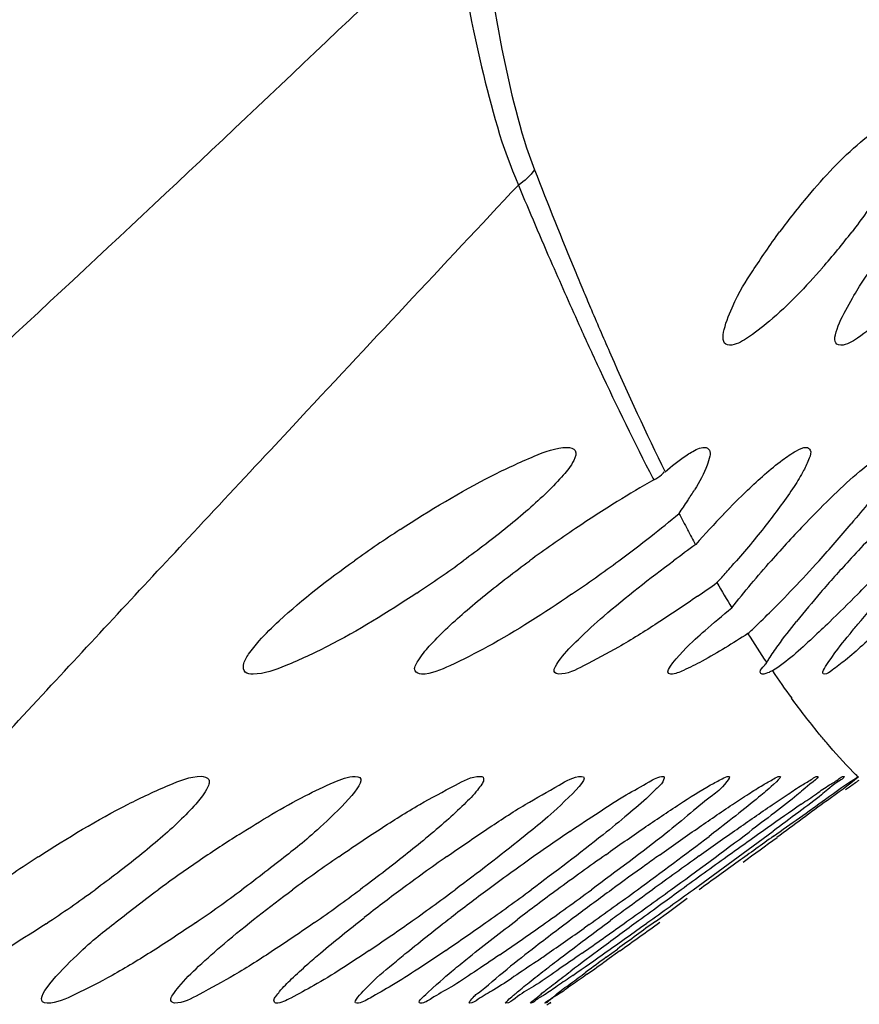
# Model space of a CAD drawing. Units: millimetres. Extents: x -8180 to -4633, y 870 to 3361.
# Drawn here: x -5811 to -5797, y 1815 to 1832 of the extents above; entities that cross this region are included whole.
import ezdxf

# ---------------------------------------------------------------- set-up
doc = ezdxf.new("R2010")
doc.units = ezdxf.units.MM
doc.header["$PDSIZE"] = -1
doc.layers.add('dim', color=1, linetype='Continuous', lineweight=15)
doc.layers.add('solid', color=7, linetype='Continuous', lineweight=30)
doc.dimstyles.new('DIMSTYLE_1', dxfattribs={"dimtxt": 35, "dimasz": 30, "dimexe": 1.5, "dimexo": 1, "dimgap": 0.875, "dimtad": 1, "dimdec": 1, "dimdsep": 46, "dimtxsty": 'Standard', "dimblk": '_FILLED', "dimblk1": '_FILLED', "dimblk2": '_FILLED', "dimcen": 0.09, "dimadec": 0, "dimazin": 0, "dimtp": 0.1, "dimtm": 0.1, "dimtfac": 1, "dimtdec": 3, "dimtmove": 0, "dimatfit": 3, "dimldrblk": '_FILLED', "dimfxl": 0, "dimtolj": 1, "dimarcsym": 0})

# ---------------------------------------------------------------- blocks, each defined once
blk = doc.blocks.new('_FILLED')
at = {"color": 0, "linetype": 'ByBlock'}
blk.add_solid([(0, 0), (-1, 0.16667), (-1, -0.16667)], dxfattribs=at)
blk = doc.blocks.new('*D58')
at = {"layer": 'Defpoints', "color": 0}
for p in [(-5881.861, 2244.195), (-5589.016, 2244.195), (-5824.611, 1807.464)]:
    blk.add_point(p, dxfattribs=at)
at = {"layer": 'dim', "color": 0, "lineweight": -2}
for p, q in [((-5880.861, 2244.195), (-5587.516, 2244.195)), ((-5589.016, 1837.464), (-5589.016, 2214.195)), ((-5823.611, 1807.464), (-5587.516, 1807.464))]:
    blk.add_line(p, q, dxfattribs=at)
at = {"layer": 'dim', "color": 0, "lineweight": -2, "xscale": 30, "yscale": 30, "zscale": 30}
for p, rotation in [((-5589.016, 2244.195), 90), ((-5589.016, 1807.464), 270)]:
    blk.add_blockref('_FILLED', p, dxfattribs=dict(at, rotation=rotation))
at = {"layer": 'dim', "color": 0, "insert": (-5600.109, 2026.136), "char_height": 35, "attachment_point": 5, "rotation": 90}
blk.add_mtext('\\A1;{\\fArial|b0|i0|c0|p34;\\H0.57143x;439}', dxfattribs=at)

msp = doc.modelspace()

# ---------------------------------------------------------------- linework, layer by layer
msp.add_circle((-5881.861, 2012.357), 240.267)
at = {"layer": 'solid'}
for p, q in [((-5806.937, 1824.332), (-5806.541, 1824.756)), ((-5800.194, 1823.837), (-5800.179, 1823.807)), ((-5811.13, 1819.827), (-5810.876, 1820.101)), ((-5796.579, 1818.57), (-5796.567, 1818.578)), ((-5799.122, 1817.582), (-5799.203, 1817.519)), ((-5799.92, 1816.186), (-5799.586, 1816.428)), ((-5800.148, 1816.02), (-5799.92, 1816.186)), ((-5801.317, 1815.964), (-5801.406, 1815.901)), ((-5801.015, 1815.388), (-5800.817, 1815.533)), ((-5800.776, 1815.501), (-5801.006, 1815.336)), ((-5801.995, 1814.589), (-5802.063, 1814.54)), ((-5802.008, 1814.578), (-5801.995, 1814.589)), ((-5801.995, 1814.587), (-5802.008, 1814.578))]:
    msp.add_line(p, q, dxfattribs=at)
for centre, radius, start, end in [((-5720.435, 1860.987), 87.772, 201.1778, 202.45456), ((-4023.941, 160.85), 2438.493, 136.835646, 136.972429), ((-5718.145, 1864.123), 91.431, 202.58584, 203.54158), ((-5787.956, 1820.762), 12.455, 139.7289, 143.427), ((-5806.903, 1836.056), 12.901, 318.7556, 322.3943), ((-5724.738, 1861.257), 84.242, 203.54579, 204.38574), ((-5726.801, 1858.401), 80.9, 202.48427, 202.7473), ((-5726.971, 1858.327), 80.715, 202.74495, 202.98813), ((-5791.276, 1808.098), 18.056, 119.5418, 121.914), ((-5804.739, 1826.828), 6.172, 326.7138, 328.8281), ((-5789.054, 1813.752), 13.681, 133.7986, 136.3031), ((-5788.44, 1803.51), 23.45, 121.8703, 124.0073), ((-5806.565, 1828.025), 8.356, 324.8676, 326.7303), ((-5811.334, 1836.939), 17.97, 308.1632, 310.2125), ((-5766.202, 1840.764), 37.846, 207.6268, 208.1147), ((-5786.108, 1810.92), 17.767, 136.2632, 138.6095), ((-5781.602, 1807.819), 22.012, 136.2092, 138.5825), ((-5792.822, 1804.707), 21.725, 122.9824, 125.5588), ((-5787.765, 1802.478), 24.684, 123.9668, 126.2635), ((-5768.749, 1839.403), 34.959, 208.1151, 208.6087), ((-5812.326, 1835.998), 20.305, 317.8835, 320.3174), ((-5814.76, 1841.276), 23.497, 306.4697, 308.1964), ((-5776.517, 1803.894), 27.397, 136.5237, 137.5645), ((-5782.854, 1799.516), 28.477, 125.6148, 126.5931), ((-5816.712, 1840.487), 22.394, 303.4843, 306.0455), ((-5816.368, 1843.434), 26.188, 304.2593, 306.4939), ((-5813.427, 1835.166), 19.487, 318.2081, 318.9986), ((-5814.913, 1838.302), 23.769, 316.339, 317.9448), ((-5777.6, 1804.869), 25.94, 137.5398, 139.2011), ((-5817.389, 1842.277), 29.199, 315.4514, 317.0451), ((-5813.705, 1835.414), 19.86, 317.4955, 318.2101), ((-5816.877, 1846.976), 30.682, 304.715, 305.4912), ((-5775.406, 1835.67), 27.326, 210.0292, 211.1071), ((-5813.687, 1837.119), 22.065, 314.7969, 316.3629), ((-5782.707, 1809.256), 19.207, 139.1509, 141.1301), ((-5814.446, 1839.359), 25.054, 313.8758, 315.4871), ((-5810.757, 1834.166), 17.906, 313.4664, 314.804), ((-5808.757, 1832.065), 15.005, 313.0278, 313.4411), ((-5779.746, 1832.977), 22.218, 212.3303, 213.9044), ((-5782.511, 1831.102), 18.877, 214.3986, 216.1885), ((-5751.266, 1751.445), 81.154, 124.79781, 125.30827), ((-5719.069, 1705.914), 136.919, 125.2912, 125.65799), ((-5794.09, 1796.443), 25.003, 122.3944, 124.269), ((-5778.732, 1783.918), 40.75, 124.2356, 125.4014), ((-5843.857, 1876.098), 73.657, 306.09295, 307.31791), ((-5858.868, 1897.87), 100.442, 305.96826, 306.94532), ((-5890.696, 1942.635), 155.595, 305.88866, 306.53248), ((-5616.31, 1563.892), 312.032, 125.62574, 125.76676), ((-5972.038, 2055.829), 295.106, 305.99421, 306.13808), ((-5798.825, 1798.277), 22.482, 122.8714, 125.5068), ((-5788.104, 1791.702), 30.966, 124.6954, 126.5483), ((-5782.128, 1786.287), 37.738, 125.0936, 126.614), ((-5775.132, 1778.824), 46.987, 125.3816, 126.535), ((-5766.554, 1768.652), 59.538, 125.37686, 126.39291), ((-5755.909, 1755.216), 76.102, 125.47901, 125.70184), ((-5734.422, 1726.347), 111.663, 125.57013, 126.09274), ((-5695.741, 1673.357), 176.971, 125.64999, 125.97304), ((-5793.538, 1795.609), 26.003, 124.2381, 126.2528), ((-5753.462, 1751.814), 80.293, 125.70336, 126.2345), ((-5574.376, 1505.653), 383.797, 125.76459, 125.89155), ((-5823.719, 1835.401), 23.276, 303.449, 306.0314), ((-5824.064, 1839.073), 27.972, 304.4036, 306.4679), ((-5825.687, 1843.945), 34.093, 304.9493, 306.6109), ((-5784.006, 1788.792), 34.608, 126.592, 127.9382), ((-5828.769, 1850.384), 42.099, 305.2266, 306.5805), ((-5776.812, 1781.071), 44.181, 126.5183, 127.5709), ((-5833.491, 1858.752), 52.432, 305.3734, 306.4515), ((-5768.023, 1770.615), 57.087, 126.3752, 127.2621), ((-5840.55, 1870.041), 66.337, 305.38021, 306.29969), ((-5754.777, 1753.592), 78.081, 126.22712, 126.79217), ((-5851.862, 1886.934), 87.129, 305.45807, 306.14849), ((-5870.608, 1913.875), 120.29, 305.52774, 306.01641), ((-5733.329, 1724.826), 113.537, 126.08635, 126.37992), ((-5907.277, 1965.383), 183.745, 305.60658, 305.91956), ((-5691.699, 1667.768), 183.867, 125.96928, 126.0977), ((-5697.239, 1675.363), 174.467, 126.09695, 126.26744), ((-5764.463, 1766.504), 61.94, 126.77055, 127.60219), ((-5737.404, 1730.359), 106.665, 126.38056, 126.5581), ((-5825.127, 1845.195), 35.759, 303.8762, 305.2545), ((-5828.614, 1851.853), 43.982, 304.2778, 305.3964), ((-5832.657, 1858.887), 52.672, 304.4099, 305.4055), ((-5856.108, 1893.531), 95.308, 305.00347, 305.54076), ((-5716.575, 1701.682), 141.809, 126.25915, 126.58694), ((-5885.346, 1934.722), 146.048, 305.26965, 305.61452), ((-5617.549, 1564.929), 310.466, 126.02547, 126.17824), ((-5967.394, 2048.755), 286.652, 305.53907, 305.71177), ((-5840.471, 1870.879), 67.443, 304.71633, 305.39592), ((-5779.45, 1785.938), 37.398, 127.5784, 128.5642), ((-5831.371, 1857.769), 51.485, 304.4438, 304.7012), ((-5749.342, 1745.787), 86.864, 126.57287, 127.01773), ((-5851.23, 1886.44), 86.929, 304.80934, 305.28618), ((-5701.568, 1679.696), 168.232, 126.23714, 126.38855), ((-5891.424, 1942.265), 155.841, 305.30625, 305.46423)]:
    msp.add_arc(centre, radius, start, end, dxfattribs=at)
for points, knots in [([(-5803.293, 1834.002), (-5803.163, 1833.133), (-5802.91, 1831.543), (-5802.544, 1829.962), (-5802.279, 1829.278)], [0, 0, 0, 0, 0.545031, 1, 1, 1, 1]), ([(-5821.257, 1817.487), (-5819.754, 1818.808), (-5813.823, 1824.101), (-5808.027, 1829.543), (-5803.727, 1833.655)], [0, 0, 0, 0, 0.251662, 1, 1, 1, 1]), ([(-5803.727, 1833.655), (-5803.574, 1832.797), (-5803.275, 1831.228), (-5802.855, 1829.673), (-5802.564, 1829.007)], [0, 0, 0, 0, 0.545295, 1, 1, 1, 1]), ([(-5797.458, 1828.813), (-5797.172, 1829.15), (-5796.75, 1829.607), (-5796.187, 1830.041), (-5795.926, 1830.183), (-5795.815, 1830.183)], [0, 0, 0, 0, 0.613265, 0.84721, 1, 1, 1, 1]), ([(-5795.815, 1830.183), (-5795.778, 1830.183), (-5795.686, 1830.149), (-5795.665, 1829.977), (-5795.717, 1829.771), (-5795.828, 1829.5), (-5795.992, 1829.191), (-5796.271, 1828.739), (-5796.512, 1828.405), (-5796.682, 1828.183)], [0, 0, 0, 0, 0.047949, 0.105553, 0.197512, 0.323783, 0.475208, 0.643182, 1, 1, 1, 1]), ([(-5798.84, 1826.183), (-5799.061, 1826.183), (-5798.754, 1827.011), (-5798.441, 1827.479), (-5798.124, 1827.959), (-5797.958, 1828.183)], [0, 0, 0, 0, 0.294294, 0.627265, 1, 1, 1, 1]), ([(-5796.881, 1826.183), (-5797.108, 1826.184), (-5796.692, 1827.024), (-5796.377, 1827.483), (-5796.032, 1827.961), (-5795.857, 1828.183)], [0, 0, 0, 0, 0.296878, 0.629916, 1, 1, 1, 1]), ([(-5795.189, 1827.603), (-5795.352, 1827.423), (-5795.668, 1827.089), (-5796.132, 1826.646), (-5796.518, 1826.348), (-5796.774, 1826.183), (-5796.881, 1826.183)], [0, 0, 0, 0, 0.326891, 0.620065, 0.855873, 1, 1, 1, 1]), ([(-5797.203, 1827.55), (-5797.495, 1827.217), (-5797.923, 1826.764), (-5798.48, 1826.332), (-5798.734, 1826.183), (-5798.84, 1826.183)], [0, 0, 0, 0, 0.617269, 0.851786, 1, 1, 1, 1]), ([(-5801.276, 1826.804), (-5801.164, 1826.54), (-5800.75, 1825.58), (-5800.313, 1824.629), (-5799.978, 1823.949)], [0, 0, 0, 0, 0.274532, 1, 1, 1, 1]), ([(-5801.465, 1826.475), (-5801.355, 1826.233), (-5800.947, 1825.346), (-5800.52, 1824.468), (-5800.194, 1823.837)], [0, 0, 0, 0, 0.272907, 1, 1, 1, 1]), ([(-5804.649, 1822.931), (-5804.125, 1823.271), (-5803.351, 1823.742), (-5802.362, 1824.2), (-5801.905, 1824.38), (-5801.703, 1824.381)], [0, 0, 0, 0, 0.568335, 0.816839, 1, 1, 1, 1]), ([(-5801.703, 1824.381), (-5801.653, 1824.381), (-5801.511, 1824.341), (-5801.607, 1824.084), (-5801.785, 1823.872), (-5802.062, 1823.578), (-5802.392, 1823.28), (-5802.882, 1822.868), (-5803.27, 1822.574), (-5803.535, 1822.381)], [0, 0, 0, 0, 0.051245, 0.110486, 0.217401, 0.354918, 0.508064, 0.669019, 1, 1, 1, 1]), ([(-5799.614, 1824.232), (-5799.581, 1824.254), (-5799.478, 1824.317), (-5799.363, 1824.381), (-5799.28, 1824.381)], [0, 0, 0, 0, 0.321545, 1, 1, 1, 1]), ([(-5799.28, 1824.381), (-5799.247, 1824.381), (-5799.174, 1824.335), (-5799.191, 1824.201), (-5799.263, 1823.966), (-5799.374, 1823.772), (-5799.458, 1823.633)], [0, 0, 0, 0, 0.115021, 0.238644, 0.430942, 1, 1, 1, 1]), ([(-5797.489, 1824.381), (-5797.461, 1824.38), (-5797.386, 1824.321), (-5797.452, 1824.152), (-5797.54, 1823.946), (-5797.786, 1823.555), (-5798.175, 1823.026), (-5798.53, 1822.599), (-5798.72, 1822.381)], [0, 0, 0, 0, 0.033899, 0.092041, 0.191022, 0.323409, 0.64594, 1, 1, 1, 1]), ([(-5798.523, 1823.626), (-5798.327, 1823.813), (-5798.052, 1824.066), (-5797.701, 1824.305), (-5797.55, 1824.381), (-5797.489, 1824.381)], [0, 0, 0, 0, 0.628505, 0.85703, 1, 1, 1, 1]), ([(-5797.491, 1823.052), (-5797.332, 1823.218), (-5797.024, 1823.526), (-5796.581, 1823.943), (-5796.223, 1824.214), (-5795.996, 1824.381), (-5795.902, 1824.381)], [0, 0, 0, 0, 0.331821, 0.628652, 0.864733, 1, 1, 1, 1]), ([(-5795.902, 1824.381), (-5795.756, 1824.38), (-5796.261, 1823.519), (-5796.454, 1823.329), (-5796.699, 1823.033)], [0, 0, 0, 0, 0.274978, 1, 1, 1, 1]), ([(-5800.04, 1823.898), (-5800.031, 1823.906), (-5800.015, 1823.921), (-5800.002, 1823.938), (-5799.996, 1823.947)], [0, 0, 0, 0, 0.525163, 1, 1, 1, 1]), ([(-5807.135, 1820.967), (-5807.023, 1821.092), (-5806.499, 1821.605), (-5805.916, 1822.052), (-5805.456, 1822.381)], [0, 0, 0, 0, 0.228833, 1, 1, 1, 1]), ([(-5804.273, 1820.38), (-5804.315, 1820.381), (-5804.441, 1820.441), (-5804.299, 1820.676), (-5804.128, 1820.891), (-5803.839, 1821.182), (-5803.508, 1821.479), (-5803.016, 1821.89), (-5802.629, 1822.187), (-5802.365, 1822.381)], [0, 0, 0, 0, 0.042782, 0.104561, 0.213815, 0.352594, 0.506423, 0.667912, 1, 1, 1, 1]), ([(-5804.357, 1821.81), (-5804.868, 1821.472), (-5805.622, 1821.004), (-5806.592, 1820.551), (-5807.043, 1820.38), (-5807.242, 1820.381)], [0, 0, 0, 0, 0.567811, 0.815353, 1, 1, 1, 1]), ([(-5801.626, 1821.789), (-5802.106, 1821.462), (-5802.808, 1821.005), (-5803.695, 1820.561), (-5804.098, 1820.38), (-5804.273, 1820.38)], [0, 0, 0, 0, 0.578534, 0.826165, 1, 1, 1, 1]), ([(-5799.404, 1821.756), (-5799.639, 1821.594), (-5800.098, 1821.287), (-5800.766, 1820.864), (-5801.337, 1820.567), (-5801.7, 1820.379), (-5801.854, 1820.381)], [0, 0, 0, 0, 0.303561, 0.588403, 0.835991, 1, 1, 1, 1]), ([(-5796.718, 1821.093), (-5796.671, 1821.15), (-5796.472, 1821.389), (-5796.267, 1821.623), (-5796.108, 1821.8)], [0, 0, 0, 0, 0.234839, 1, 1, 1, 1]), ([(-5799.877, 1820.381), (-5800.026, 1820.381), (-5799.564, 1820.907), (-5799.288, 1821.135), (-5798.961, 1821.422), (-5798.802, 1821.553)], [0, 0, 0, 0, 0.278813, 0.61627, 1, 1, 1, 1]), ([(-5797.081, 1821.299), (-5797.178, 1821.205), (-5797.501, 1820.906), (-5797.825, 1820.599), (-5798.087, 1820.438)], [0, 0, 0, 0, 0.304704, 1, 1, 1, 1]), ([(-5796.163, 1821.198), (-5796.274, 1821.093), (-5796.482, 1820.902), (-5796.771, 1820.643), (-5796.99, 1820.483), (-5797.119, 1820.381), (-5797.17, 1820.381)], [0, 0, 0, 0, 0.351804, 0.654987, 0.88259, 1, 1, 1, 1]), ([(-5807.242, 1820.381), (-5807.29, 1820.381), (-5807.401, 1820.39), (-5807.425, 1820.579), (-5807.304, 1820.757), (-5807.201, 1820.892), (-5807.135, 1820.967)], [0, 0, 0, 0, 0.18479, 0.343559, 0.616227, 1, 1, 1, 1]), ([(-5801.854, 1820.381), (-5801.884, 1820.381), (-5801.959, 1820.42), (-5801.897, 1820.545), (-5801.771, 1820.731), (-5801.618, 1820.886), (-5801.507, 1820.995)], [0, 0, 0, 0, 0.110346, 0.227126, 0.424858, 1, 1, 1, 1]), ([(-5798.518, 1821.096), (-5798.782, 1820.927), (-5799.154, 1820.691), (-5799.609, 1820.465), (-5799.799, 1820.381), (-5799.877, 1820.381)], [0, 0, 0, 0, 0.610324, 0.849505, 1, 1, 1, 1]), ([(-5797.17, 1820.381), (-5797.241, 1820.381), (-5796.939, 1820.829), (-5796.852, 1820.929), (-5796.718, 1821.093)], [0, 0, 0, 0, 0.251826, 1, 1, 1, 1]), ([(-5798.185, 1820.585), (-5798.173, 1820.607), (-5798.11, 1820.711), (-5798.041, 1820.811), (-5797.985, 1820.888)], [0, 0, 0, 0, 0.210642, 1, 1, 1, 1]), ([(-5798.266, 1820.381), (-5798.283, 1820.381), (-5798.329, 1820.45), (-5798.26, 1820.494), (-5798.234, 1820.527)], [0, 0, 0, 0, 0.282716, 1, 1, 1, 1]), ([(-5798.234, 1820.527), (-5798.226, 1820.536), (-5798.21, 1820.556), (-5798.194, 1820.575), (-5798.185, 1820.585)], [0, 0, 0, 0, 0.478626, 1, 1, 1, 1]), ([(-5798.087, 1820.438), (-5798.097, 1820.434), (-5798.116, 1820.425), (-5798.136, 1820.417), (-5798.145, 1820.413)], [0, 0, 0, 0, 0.517388, 1, 1, 1, 1]), ([(-5797.133, 1819.173), (-5797.179, 1819.228), (-5797.391, 1819.483), (-5797.593, 1819.747), (-5797.747, 1819.956)], [0, 0, 0, 0, 0.217638, 1, 1, 1, 1]), ([(-5796.579, 1818.57), (-5796.607, 1818.598), (-5796.8, 1818.791), (-5796.982, 1818.995), (-5797.133, 1819.173)], [0, 0, 0, 0, 0.144365, 1, 1, 1, 1]), ([(-5811.027, 1817.159), (-5810.514, 1817.491), (-5809.757, 1817.952), (-5808.795, 1818.399), (-5808.352, 1818.579), (-5808.157, 1818.579)], [0, 0, 0, 0, 0.57017, 0.818664, 1, 1, 1, 1]), ([(-5808.157, 1818.579), (-5808.109, 1818.578), (-5807.97, 1818.532), (-5808.087, 1818.28), (-5808.264, 1818.068), (-5808.548, 1817.775), (-5808.88, 1817.478), (-5809.374, 1817.067), (-5809.762, 1816.772), (-5810.028, 1816.578)], [0, 0, 0, 0, 0.048675, 0.108798, 0.216755, 0.354922, 0.508223, 0.669151, 1, 1, 1, 1]), ([(-5807.485, 1817.555), (-5807.106, 1817.796), (-5806.558, 1818.13), (-5805.874, 1818.453), (-5805.57, 1818.579), (-5805.441, 1818.578)], [0, 0, 0, 0, 0.586408, 0.831445, 1, 1, 1, 1]), ([(-5805.441, 1818.578), (-5805.132, 1818.576), (-5806.101, 1817.613), (-5806.61, 1817.217), (-5807.173, 1816.775), (-5807.438, 1816.578)], [0, 0, 0, 0, 0.324478, 0.653661, 1, 1, 1, 1]), ([(-5805.73, 1817.161), (-5805.49, 1817.328), (-5805.02, 1817.641), (-5804.337, 1818.076), (-5803.756, 1818.378), (-5803.392, 1818.579), (-5803.238, 1818.578)], [0, 0, 0, 0, 0.304115, 0.59017, 0.838927, 1, 1, 1, 1]), ([(-5803.238, 1818.578), (-5803.22, 1818.578), (-5803.178, 1818.572), (-5803.172, 1818.5), (-5803.218, 1818.427), (-5803.327, 1818.277), (-5803.538, 1818.064), (-5803.96, 1817.675), (-5804.572, 1817.172), (-5805.088, 1816.777), (-5805.355, 1816.578)], [0, 0, 0, 0, 0.01774, 0.033502, 0.061138, 0.102714, 0.216907, 0.35676, 0.670374, 1, 1, 1, 1]), ([(-5803.824, 1817.165), (-5803.591, 1817.329), (-5803.135, 1817.638), (-5802.478, 1818.073), (-5801.928, 1818.369), (-5801.592, 1818.578), (-5801.452, 1818.578)], [0, 0, 0, 0, 0.308715, 0.598264, 0.847368, 1, 1, 1, 1]), ([(-5801.452, 1818.578), (-5801.309, 1818.579), (-5802.036, 1817.836), (-5802.219, 1817.72), (-5802.503, 1817.489)], [0, 0, 0, 0, 0.280439, 1, 1, 1, 1]), ([(-5801.657, 1817.607), (-5801.487, 1817.723), (-5801.158, 1817.94), (-5800.693, 1818.243), (-5800.319, 1818.441), (-5800.097, 1818.579), (-5800.007, 1818.578)], [0, 0, 0, 0, 0.322383, 0.617329, 0.860516, 1, 1, 1, 1]), ([(-5800.007, 1818.578), (-5799.975, 1818.578), (-5800.032, 1818.437), (-5800.126, 1818.372), (-5800.333, 1818.154), (-5800.649, 1817.895), (-5800.923, 1817.667), (-5801.071, 1817.549)], [0, 0, 0, 0, 0.063904, 0.162105, 0.294778, 0.624138, 1, 1, 1, 1]), ([(-5801.024, 1817.197), (-5800.802, 1817.355), (-5800.371, 1817.657), (-5799.757, 1818.066), (-5799.295, 1818.368), (-5799.005, 1818.517), (-5798.895, 1818.579), (-5798.853, 1818.578)], [0, 0, 0, 0, 0.316761, 0.612345, 0.861741, 0.951757, 1, 1, 1, 1]), ([(-5800.079, 1817.188), (-5799.859, 1817.345), (-5799.431, 1817.646), (-5798.905, 1818.007), (-5798.517, 1818.26), (-5798.275, 1818.418), (-5798.094, 1818.512), (-5797.993, 1818.579), (-5797.956, 1818.578)], [0, 0, 0, 0, 0.31991, 0.618137, 0.752101, 0.868058, 0.956183, 1, 1, 1, 1]), ([(-5798.853, 1818.578), (-5798.82, 1818.577), (-5798.983, 1818.349), (-5799.263, 1818.176), (-5799.68, 1817.794), (-5799.956, 1817.578)], [0, 0, 0, 0, 0.066291, 0.300267, 1, 1, 1, 1]), ([(-5799.377, 1817.175), (-5799.157, 1817.332), (-5798.73, 1817.634), (-5798.208, 1817.998), (-5797.824, 1818.254), (-5797.588, 1818.416), (-5797.415, 1818.507), (-5797.323, 1818.579), (-5797.29, 1818.577)], [0, 0, 0, 0, 0.322731, 0.623409, 0.758047, 0.873895, 0.960344, 1, 1, 1, 1]), ([(-5797.956, 1818.578), (-5797.92, 1818.576), (-5798.142, 1818.359), (-5798.285, 1818.246), (-5798.705, 1817.901), (-5798.972, 1817.696), (-5799.122, 1817.582)], [0, 0, 0, 0, 0.071899, 0.308699, 0.63318, 1, 1, 1, 1]), ([(-5797.29, 1818.577), (-5797.25, 1818.575), (-5797.514, 1818.373), (-5797.642, 1818.247), (-5798.08, 1817.914), (-5798.347, 1817.709), (-5798.497, 1817.596)], [0, 0, 0, 0, 0.077696, 0.316148, 0.637782, 1, 1, 1, 1]), ([(-5796.831, 1818.577), (-5796.787, 1818.575), (-5797.085, 1818.386), (-5797.205, 1818.249), (-5797.655, 1817.927), (-5797.922, 1817.723), (-5798.073, 1817.611)], [0, 0, 0, 0, 0.083652, 0.323157, 0.642016, 1, 1, 1, 1]), ([(-5798.066, 1817.524), (-5797.761, 1817.742), (-5797.264, 1818.087), (-5796.778, 1818.451), (-5796.579, 1818.57)], [0, 0, 0, 0, 0.617735, 1, 1, 1, 1]), ([(-5796.575, 1818.566), (-5796.745, 1818.417), (-5797.234, 1818.077), (-5797.708, 1817.719), (-5798.005, 1817.502)], [0, 0, 0, 0, 0.380725, 1, 1, 1, 1]), ([(-5797.579, 1818.086), (-5797.49, 1818.148), (-5797.323, 1818.261), (-5797.101, 1818.42), (-5796.94, 1818.505), (-5796.86, 1818.579), (-5796.831, 1818.577)], [0, 0, 0, 0, 0.365073, 0.676705, 0.904022, 1, 1, 1, 1]), ([(-5796.567, 1818.578), (-5796.566, 1818.578), (-5796.57, 1818.57), (-5796.572, 1818.569), (-5796.575, 1818.566)], [0, 0, 0, 0, 0.215282, 1, 1, 1, 1]), ([(-5796.797, 1818.345), (-5796.773, 1818.361), (-5796.694, 1818.417), (-5796.614, 1818.473), (-5796.558, 1818.513)], [0, 0, 0, 0, 0.293326, 1, 1, 1, 1]), ([(-5810.871, 1814.578), (-5811.175, 1814.579), (-5810.254, 1815.553), (-5809.739, 1815.941), (-5809.18, 1816.384), (-5808.915, 1816.578)], [0, 0, 0, 0, 0.321378, 0.651986, 1, 1, 1, 1]), ([(-5810.89, 1815.98), (-5811.391, 1815.65), (-5812.128, 1815.191), (-5813.072, 1814.747), (-5813.51, 1814.577), (-5813.703, 1814.578)], [0, 0, 0, 0, 0.569544, 0.816953, 1, 1, 1, 1]), ([(-5808.259, 1815.994), (-5808.505, 1815.826), (-5808.987, 1815.508), (-5809.694, 1815.074), (-5810.307, 1814.764), (-5810.701, 1814.577), (-5810.871, 1814.578)], [0, 0, 0, 0, 0.299309, 0.581363, 0.829157, 1, 1, 1, 1]), ([(-5806.157, 1816), (-5806.395, 1815.834), (-5806.861, 1815.519), (-5807.538, 1815.082), (-5808.112, 1814.778), (-5808.473, 1814.577), (-5808.626, 1814.578)], [0, 0, 0, 0, 0.304796, 0.591105, 0.839378, 1, 1, 1, 1]), ([(-5806.285, 1815.261), (-5806.208, 1815.329), (-5805.881, 1815.612), (-5805.543, 1815.883), (-5805.283, 1816.086)], [0, 0, 0, 0, 0.23667, 1, 1, 1, 1]), ([(-5804.772, 1815.271), (-5804.693, 1815.338), (-5804.357, 1815.617), (-5804.015, 1815.887), (-5803.752, 1816.089)], [0, 0, 0, 0, 0.237559, 1, 1, 1, 1]), ([(-5803.684, 1815.184), (-5803.6, 1815.254), (-5803.238, 1815.547), (-5802.87, 1815.833), (-5802.587, 1816.049)], [0, 0, 0, 0, 0.235134, 1, 1, 1, 1]), ([(-5802.097, 1815.162), (-5802.007, 1815.232), (-5801.623, 1815.527), (-5801.235, 1815.817), (-5800.938, 1816.038)], [0, 0, 0, 0, 0.235409, 1, 1, 1, 1]), ([(-5805.195, 1815.507), (-5805.515, 1815.292), (-5805.968, 1814.99), (-5806.517, 1814.7), (-5806.745, 1814.579), (-5806.838, 1814.578)], [0, 0, 0, 0, 0.610726, 0.853189, 1, 1, 1, 1]), ([(-5803.843, 1815.509), (-5804.006, 1815.398), (-5804.321, 1815.189), (-5804.765, 1814.899), (-5805.12, 1814.707), (-5805.331, 1814.579), (-5805.415, 1814.578)], [0, 0, 0, 0, 0.324462, 0.620192, 0.862491, 1, 1, 1, 1]), ([(-5802.891, 1815.431), (-5803.041, 1815.329), (-5803.328, 1815.138), (-5803.727, 1814.869), (-5804.04, 1814.703), (-5804.219, 1814.577), (-5804.289, 1814.579)], [0, 0, 0, 0, 0.331861, 0.631693, 0.872095, 1, 1, 1, 1]), ([(-5801.437, 1815.462), (-5801.587, 1815.358), (-5801.872, 1815.163), (-5802.265, 1814.881), (-5802.566, 1814.722), (-5802.723, 1814.576), (-5802.783, 1814.579)], [0, 0, 0, 0, 0.340274, 0.646312, 0.886786, 1, 1, 1, 1]), ([(-5808.626, 1814.578), (-5808.654, 1814.578), (-5808.722, 1814.632), (-5808.636, 1814.752), (-5808.495, 1814.951), (-5808.323, 1815.113), (-5808.201, 1815.228)], [0, 0, 0, 0, 0.094605, 0.216591, 0.421565, 1, 1, 1, 1]), ([(-5806.838, 1814.578), (-5806.859, 1814.578), (-5806.892, 1814.642), (-5806.83, 1814.707), (-5806.738, 1814.838), (-5806.544, 1815.023), (-5806.379, 1815.177), (-5806.285, 1815.261)], [0, 0, 0, 0, 0.070335, 0.149601, 0.267853, 0.595228, 1, 1, 1, 1]), ([(-5805.415, 1814.578), (-5805.495, 1814.578), (-5805.069, 1815.05), (-5804.953, 1815.117), (-5804.772, 1815.271)], [0, 0, 0, 0, 0.253467, 1, 1, 1, 1]), ([(-5802.251, 1815.31), (-5802.381, 1815.221), (-5802.627, 1815.057), (-5802.967, 1814.824), (-5803.226, 1814.687), (-5803.369, 1814.577), (-5803.423, 1814.579)], [0, 0, 0, 0, 0.341324, 0.645331, 0.882341, 1, 1, 1, 1]), ([(-5804.289, 1814.579), (-5804.363, 1814.581), (-5803.934, 1814.975), (-5803.848, 1815.048), (-5803.684, 1815.184)], [0, 0, 0, 0, 0.257111, 1, 1, 1, 1]), ([(-5803.423, 1814.579), (-5803.44, 1814.58), (-5803.354, 1814.704), (-5803.185, 1814.81), (-5802.934, 1815.044), (-5802.764, 1815.18)], [0, 0, 0, 0, 0.05792, 0.27351, 1, 1, 1, 1]), ([(-5802.783, 1814.579), (-5802.802, 1814.58), (-5802.682, 1814.694), (-5802.603, 1814.759), (-5802.352, 1814.965), (-5802.19, 1815.09), (-5802.097, 1815.162)], [0, 0, 0, 0, 0.062472, 0.281631, 0.608812, 1, 1, 1, 1]), ([(-5802.346, 1814.579), (-5802.366, 1814.581), (-5802.222, 1814.684), (-5802.153, 1814.756), (-5801.892, 1814.95), (-5801.732, 1815.074), (-5801.639, 1815.144)], [0, 0, 0, 0, 0.068199, 0.289981, 0.614324, 1, 1, 1, 1]), ([(-5801.607, 1815.066), (-5801.695, 1815.005), (-5801.86, 1814.894), (-5802.08, 1814.734), (-5802.239, 1814.652), (-5802.318, 1814.578), (-5802.346, 1814.579)], [0, 0, 0, 0, 0.366019, 0.67792, 0.904918, 1, 1, 1, 1]), ([(-5802.093, 1814.579), (-5802.115, 1814.581), (-5801.952, 1814.674), (-5801.888, 1814.752), (-5801.623, 1814.936), (-5801.465, 1815.056), (-5801.373, 1815.124)], [0, 0, 0, 0, 0.074345, 0.29805, 0.619412, 1, 1, 1, 1]), ([(-5801.356, 1815.087), (-5801.447, 1815.023), (-5801.615, 1814.909), (-5801.835, 1814.741), (-5801.995, 1814.66), (-5802.067, 1814.578), (-5802.093, 1814.579)], [0, 0, 0, 0, 0.370911, 0.686232, 0.912354, 1, 1, 1, 1])]:
    msp.add_open_spline(points, degree=3, knots=knots, dxfattribs=at)
for points in [[(-5802.279, 1829.278), (-5802.355, 1829.171), (-5802.454, 1829.078), (-5802.564, 1829.007)], [(-5808.384, 1822.78), (-5807.902, 1823.298), (-5807.42, 1823.815), (-5806.937, 1824.332)], [(-5799.978, 1823.949), (-5799.862, 1824.049), (-5799.742, 1824.146), (-5799.614, 1824.232)], [(-5800.179, 1823.807), (-5800.131, 1823.834), (-5800.082, 1823.862), (-5800.04, 1823.898)], [(-5810.876, 1820.101), (-5810.046, 1820.995), (-5809.215, 1821.888), (-5808.384, 1822.78)], [(-5801.059, 1821.404), (-5800.663, 1821.746), (-5800.25, 1822.069), (-5799.83, 1822.381)], [(-5798.802, 1821.553), (-5798.579, 1821.835), (-5798.347, 1822.111), (-5798.108, 1822.381)], [(-5801.507, 1820.995), (-5801.362, 1821.136), (-5801.212, 1821.272), (-5801.059, 1821.404)], [(-5797.985, 1820.888), (-5797.881, 1821.032), (-5797.772, 1821.171), (-5797.662, 1821.309)], [(-5798.145, 1820.413), (-5798.184, 1820.398), (-5798.224, 1820.38), (-5798.266, 1820.381)], [(-5812.429, 1818.427), (-5811.997, 1818.894), (-5811.564, 1819.36), (-5811.13, 1819.827)], [(-5802.503, 1817.489), (-5802.888, 1817.176), (-5803.282, 1816.874), (-5803.681, 1816.578)], [(-5801.071, 1817.549), (-5801.487, 1817.217), (-5801.911, 1816.895), (-5802.339, 1816.578)], [(-5799.956, 1817.578), (-5800.391, 1817.237), (-5800.833, 1816.905), (-5801.278, 1816.578)], [(-5807.753, 1815.626), (-5807.362, 1815.958), (-5806.956, 1816.273), (-5806.544, 1816.578)], [(-5808.201, 1815.228), (-5808.056, 1815.365), (-5807.905, 1815.497), (-5807.753, 1815.626)]]:
    msp.add_open_spline(points, degree=3, dxfattribs=at)

# ---------------------------------------------------------------- dimensions: what is measured, and where the dimension line sits
at = {"layer": 'dim'}
dim = msp.add_linear_dim(base=(-5589.016, 2244.195), p1=(-5824.611, 1807.464), p2=(-5881.861, 2244.195), angle=90, text='{\\fArial|b0|i0|c0|p34;\\H0.57143x;439}', dimstyle='DIMSTYLE_1', dxfattribs=at)
dim.commit()
dim.dimension.update_dxf_attribs({"geometry": '*D58', "text_midpoint": (-5589.016, 2026.136), "dimtype": 160})

doc.saveas('drawing.dxf')
